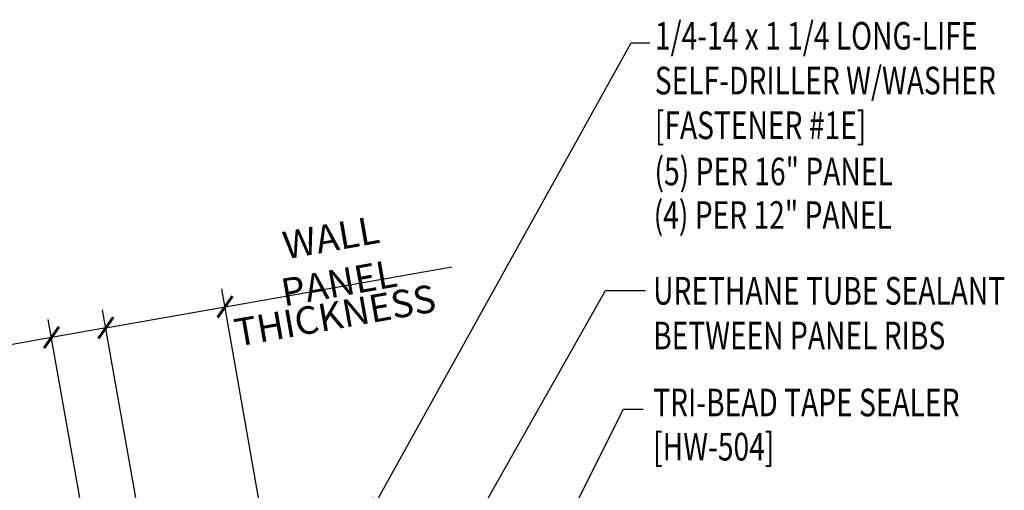
# Model space of a CAD drawing. Units: inches. Extents: x 3.3 to 40.5, y 4.4 to 55.
# Drawn here: x 18.5 to 31.9, y 27.7 to 34.1 of the extents above; entities that cross this region are included whole.
import ezdxf

# ---------------------------------------------------------------- set-up
doc = ezdxf.new("R2010")
doc.units = ezdxf.units.IN
doc.header["$MEASUREMENT"] = 0
doc.layers.add('TEXT', color=2, linetype='Continuous')
doc.styles.add('TEXT', font='SIMPLEX', dxfattribs={"width": 0.75, "height": 6})
doc.styles.add('TEXT1', font='ROMANS.shx', dxfattribs={"width": 0.75, "height": 0.375})
doc.dimstyles.new('DETAIL$7', dxfattribs={"dimscale": 4, "dimtxt": 6, "dimasz": 0.125, "dimexe": 0.0625, "dimexo": 0.125, "dimgap": 0.0625, "dimtad": 1, "dimdec": 5, "dimzin": 3, "dimdsep": 46, "dimlunit": 4, "dimtxsty": 'TEXT', "dimblk": 'ARCHTICK', "dimcen": 0.0625, "dimclrd": 7, "dimclre": 7, "dimclrt": 2, "dimadec": 0, "dimazin": 0, "dimtfac": 0.666667, "dimtdec": 5, "dimtmove": 0, "dimatfit": 3, "dimfxl": 0, "dimfrac": 2, "dimtolj": 1, "dimtzin": 3, "dimarcsym": 0})

# ---------------------------------------------------------------- blocks, each defined once
blk = doc.blocks.new('dsc-HW-504')
at = {"layer": 'TEXT', "style": 'TEXT1', "width": 0.75}
for s, p in [('TRI-BEAD TAPE SEALER', (0, 0)), ('[HW-504]', (0, -0.6))]:
    blk.add_text(s, height=0.375, dxfattribs=at).set_placement(p)
at = {"layer": 'TEXT', "style": 'TEXT1', "flags": 1}
for tag, p in [('SHPLN', (0, -1.2)), ('COLOR', (0, -1.2)), ('CALC', (0, -1.2)), ('OPT1', (0, -1.2)), ('OPT2', (0, -1.2)), ('OPT3', (0, -1.2)), ('GAGE', (0, -1.2)), ('DESCRIPTION', (0, -1.2)), ('PART', (0, -1.2)), ('MULTIPLE', (0, -1.2)), ('SPARE1', (0, -1.8)), ('SPARE2', (0, -1.8)), ('SPARE3', (0, -1.8)), ('SPARE4', (0, -1.8)), ('SPARE5', (0, -1.8)), ('SPARE6', (0, -1.8)), ('SPARE7', (0, -1.8)), ('SPARE8', (0, -1.8)), ('SPARE9', (0, -1.8)), ('SPARE10', (0, -1.8))]:
    blk.add_attdef(tag, p, '', height=0.375, dxfattribs=at)
blk = doc.blocks.new('FD-F1e')
at = {"layer": 'TEXT', "style": 'TEXT1', "width": 0.75}
for s, p in [('1/4-14 x 1 1/4 LONG-LIFE', (0.0047, -0.0408)), ('SELF-DRILLER W/WASHER', (0.0047, -0.1926)), ('[FASTENER #1E]', (0.0047, -0.3444))]:
    blk.add_text(s, height=0.09375, dxfattribs=at).set_placement(p)
blk.add_attdef('(QUANTITY)', (0.9263, -0.3444), '', height=0.0938, dxfattribs=at)
at = {"layer": 'TEXT', "style": 'TEXT1', "flags": 1}
for tag, p in [('Color', (0.0245, -0.5337)), ('Calc', (0.0245, -0.5337)), ('Multiple', (0.0245, -0.5337)), ('Description', (0.0245, -0.5337)), ('Opt1', (0.0245, -0.5337)), ('Opt2', (0.0245, -0.5337)), ('Opt3', (0.0245, -0.5337)), ('Part', (0.0245, -0.5337)), ('Spare1', (0.0245, -0.7212)), ('Spare2', (0.0245, -0.7212)), ('Spare3', (0.0245, -0.7212)), ('Spare4', (0.0245, -0.7212)), ('Spare5', (0.0245, -0.7212)), ('Spare6', (0.0245, -0.7212)), ('Spare7', (0.0245, -0.7212)), ('Spare8', (0.0245, -0.7212)), ('Spare9', (0.0245, -0.7212)), ('Spare10', (0.0245, -0.7212))]:
    blk.add_attdef(tag, p, '', height=0.0938, dxfattribs=at)
blk = doc.blocks.new('_ArchTick')
at = {"color": 0, "linetype": 'ByBlock', "const_width": 0.15}
blk.add_lwpolyline([(-0.5, -0.5), (0.5, 0.5)], dxfattribs=at)

msp = doc.modelspace()

# ---------------------------------------------------------------- linework, layer by layer
at = {"color": 7}
for p, q in [((21.28937, 30.16777), (24.37212, 30.71134)), ((22.08562, 25.65199), (21.24595, 30.41397)), ((20.46564, 25.36635), (19.62598, 30.12833)), ((20.46564, 25.36635), (19.62598, 30.12833)), ((19.66939, 29.88212), (21.28937, 30.16777)), ((19.72704, 25.23611), (18.88737, 29.99809)), ((19.66939, 29.88212), (18.93078, 29.75189)), ((18.93078, 29.75189), (16.45968, 29.31617))]:
    msp.add_line(p, q, dxfattribs=at)

# ---------------------------------------------------------------- block references
at = {"color": 7, "xscale": 0.2502, "yscale": 0.2502, "zscale": 0.2502}
for p, rotation in [((21.28937, 30.16777), 9.999999999999895), ((19.66939, 29.88212), 9.999999999999886), ((19.66939, 29.88212), 189.9999999999999), ((18.93078, 29.75189), 189.9999999999999)]:
    msp.add_blockref('_ArchTick', p, dxfattribs=dict(at, rotation=rotation))
at = {"layer": 'TEXT', "xscale": 4, "yscale": 4, "zscale": 4}
msp.add_blockref('FD-F1e', (27.11345, 33.82271), dxfattribs=at)
at = {"layer": 'TEXT'}
msp.add_blockref('dsc-HW-504', (27.10926, 28.68212), dxfattribs=at)

# ---------------------------------------------------------------- texts
at = {"color": 2, "char_height": 0.375, "attachment_point": 5, "rotation": 10, "style": 'TEXT1'}
for s, insert in [('\\A1;WALL PANEL', (22.78336, 30.80272)), ('\\A1;THICKNESS', (22.78336, 30.05198))]:
    msp.add_mtext(s, dxfattribs=dict(at, insert=insert))
at = {"layer": 'TEXT', "style": 'TEXT1', "width": 0.75}
for s, p in [('(5) PER 16" PANEL', (27.12751, 31.81854)), ('(4) PER 12" PANEL', (27.11634, 31.22685)), ('URETHANE TUBE SEALANT', (27.1089, 30.19803)), ('BETWEEN PANEL RIBS', (27.1089, 29.59089))]:
    msp.add_text(s, height=0.375, dxfattribs=at).set_placement(p)

# ---------------------------------------------------------------- leaders
for points in [[(23.12178, 27.12029), (26.81078, 33.75059), (27.06355, 33.75059)], [(23.64728, 25.41964), (26.46101, 30.38803), (27.00314, 30.38803)], [(23.99133, 23.37237), (26.70627, 28.77795), (26.97484, 28.77795)]]:
    msp.add_leader(points, dimstyle='DETAIL$7')

doc.saveas('drawing.dxf')
